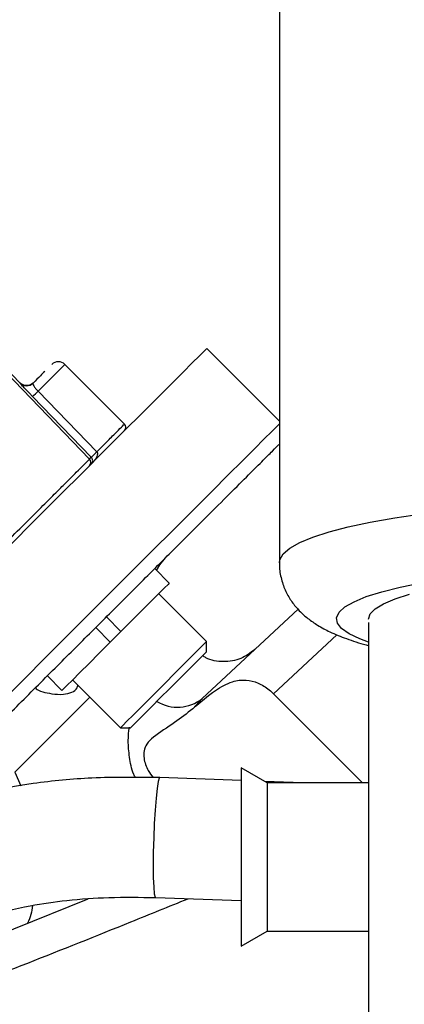
# Model space of a CAD drawing. Units: inches. Extents: x 0.2 to 16.7, y -11.3 to 10.7.
# Drawn here: x 12.2 to 12.3, y -6.7 to -6.5 of the extents above; entities that cross this region are included whole.
import ezdxf

# ---------------------------------------------------------------- set-up
doc = ezdxf.new("R2010")
doc.units = ezdxf.units.IN
doc.header["$MEASUREMENT"] = 0

msp = doc.modelspace()

# ---------------------------------------------------------------- linework, layer by layer
at = {"color": 7, "linetype": 'Continuous', "lineweight": 25}
for p, q in [((12.23787432351593, -6.382307650169891), (12.23787432351593, -6.645328985058319)), ((12.23787432351593, -6.615550891724062), (12.22260479857745, -6.600281425451572)), ((12.17615101521552, -6.600898767653316), (12.19799729084548, -6.62352131164909)), ((12.18335208936143, -6.607470883731669), (12.17689753992494, -6.600787008944362)), ((12.20535541384382, -6.616163012652788), (12.19281585203523, -6.603623509510198)), ((12.18330580189615, -6.607517171196953), (12.18335208936143, -6.607470883731669)), ((12.19834230552651, -6.623139865388923), (12.18601593592178, -6.610374850184801)), ((12.18716925059859, -6.609270110946843), (12.19952008392071, -6.621986374714147)), ((12.19799729084548, -6.62352131164909), (12.19834230552651, -6.623139865388923)), ((12.21473898011072, -6.649627207404888), (12.21167667415341, -6.646564901447575)), ((12.22258672945285, -6.66192917195821), (12.21251184317213, -6.65185428567749)), ((12.2216826865631, -6.6738914604355), (12.24182318989829, -6.655110130732356)), ((12.20151549020294, -6.656726085398043), (12.20457779616025, -6.659788332689368)), ((12.25662432558097, -6.657869720186677), (12.25662432558097, -6.894331377894763)), ((12.20235065922166, -6.662015469627959), (12.19928841193034, -6.658953222336634)), ((12.20457779616025, -6.659788332689368), (12.20235065922166, -6.662015469627959)), ((12.20714144121147, -6.677374460199589), (12.22258672945285, -6.66192917195821)), ((12.22258672945285, -6.664050475452732), (12.22258672945285, -6.66192917195821)), ((12.18912722797987, -6.669114347621115), (12.1921894752712, -6.672176653578428)), ((12.19441661220979, -6.669949516639837), (12.20449149849051, -6.680024402920558)), ((12.2216826865631, -6.6738914604355), (12.21968147234797, -6.676047963523392)), ((12.23666175619028, -6.672897013256772), (12.25536107084087, -6.69159632790736)), ((12.20449149849051, -6.680024402920558), (12.20661280198503, -6.680024402920558)), ((12.23528697740517, -6.69159632790736), (12.22987427726648, -6.688471366673846)), ((12.22987427726648, -6.688471366673846), (12.22987427726648, -6.707221368738888)), ((12.22987427726648, -6.691137559873755), (12.2127589443176, -6.690526084270906)), ((12.24271667291003, -6.69159632790736), (12.23479688173347, -6.691313440508633)), ((12.25662432558097, -6.69159632790736), (12.23528697740517, -6.69159632790736)), ((12.23528697740517, -6.69159632790736), (12.23528697740517, -6.722846350904428)), ((12.22987427726648, -6.707221368738888), (12.22987427726648, -6.725971370803931)), ((12.21185748273136, -6.715760027432908), (12.22987427726648, -6.716403651997702)), ((12.22987427726648, -6.725971370803931), (12.23528697740517, -6.722846350904428)), ((12.23528697740517, -6.722846350904428), (12.25662432558097, -6.722846350904428))]:
    msp.add_line(p, q, dxfattribs=at)
at = {"color": 8, "linetype": 'Continuous', "lineweight": 25}
for p, q in [((12.19281585203523, -6.603623509510198), (12.18716925059859, -6.609270110946843)), ((12.23666175619028, -6.672897013256772), (12.24998709025488, -6.660470911470827)), ((12.19807185531744, -6.673604759747491), (12.18230742409616, -6.689369190968769)), ((12.18230742409616, -6.689369190968769), (12.18351347949704, -6.692282954642056))]:
    msp.add_line(p, q, dxfattribs=at)
at = {"color": 7, "linetype": 'Continuous', "lineweight": 25, "flags": 128}
for points in [[(12.22260479857745, -6.600281425451572), (12.22254290595911, -6.600343376735905), (12.22204794101032, -6.600838341684695), (12.22106070974823, -6.601825514280793), (12.21958660944383, -6.603299614585194), (12.21763373600359, -6.605252488025434), (12.21521270797151, -6.607673574723499), (12.21233672519511, -6.610549498833912), (12.20902156882541, -6.613864713869599), (12.20528524932103, -6.617600974707995), (12.2011482411121, -6.621737982916923), (12.19663313060438, -6.626253093424647), (12.1917646161792, -6.631121666515809), (12.1865691561976, -6.636317067831423), (12.1810752623302, -6.641810961698826)], [(12.21207044027126, -6.646958667565421), (12.21276129095716, -6.645738414995217), (12.21394276530867, -6.64429881029232)], [(12.21473898011072, -6.649627207404888), (12.21473892144473, -6.649627207404888), (12.21448454571664, -6.649881583132985), (12.21374670357359, -6.650619425276036), (12.21255777864148, -6.651808350208141), (12.2109699249845, -6.653396203865119), (12.20905277913154, -6.655313408384075), (12.20689040944475, -6.657475719404874), (12.20457779616025, -6.659788332689368)], [(12.25662432558097, -6.657181626802257), (12.2569767908426, -6.656093548705162), (12.25803119466203, -6.655016617145967), (12.25977668383133, -6.653961919996584), (12.26219524789187, -6.652940251798983), (12.26526218846231, -6.651962113765184)], [(12.20235065922166, -6.662015469627959), (12.20003804593717, -6.664328141578442), (12.19787567625038, -6.66649045259924), (12.19595853039742, -6.668407598452208), (12.19437067674044, -6.669995510775176), (12.19318169314234, -6.67118443570728), (12.19244390966528, -6.671922219184343), (12.19218953393719, -6.67217659491244), (12.1921894752712, -6.672176653578428)], [(12.22024742314339, -6.666389840428187), (12.22147448096831, -6.665162723937275), (12.22226958111658, -6.664367623789007), (12.22258279883159, -6.664054406073991), (12.22258672945285, -6.664050475452732)], [(12.20661280198503, -6.680024402920558), (12.20664823624235, -6.679988968663231), (12.2070850045301, -6.679552259041471), (12.20799391669694, -6.678643346874636), (12.20931789073561, -6.677319314169974), (12.21097373827378, -6.6756634666318), (12.21285744451305, -6.673779760392535), (12.2148506214877, -6.671786583417886), (12.21682807597731, -6.669809187594264), (12.2186654360853, -6.667971768820283), (12.22024742314339, -6.666389840428187)], [(12.20449149849051, -6.680024402920558), (12.20452587676003, -6.679989965985043), (12.20495073585203, -6.67956516555904), (12.20583852826283, -6.678677373148228), (12.20714144121147, -6.677374460199589)], [(12.16321293534399, -6.729965996657673), (12.1820793893971, -6.722339652757849), (12.19765855342527, -6.71604209350779)]]:
    msp.add_lwpolyline(points, dxfattribs=at)
at = {"color": 8, "linetype": 'Continuous', "lineweight": 25, "flags": 128}
for points in [[(12.23787432351593, -6.616124645096013), (12.23741221152095, -6.616586698425), (12.23630823494085, -6.617690733671092), (12.23471950129404, -6.619279408651916), (12.23265469314688, -6.621344216799075), (12.23012507436925, -6.623873894242693), (12.22714443146856, -6.626854478477396), (12.22372907358973, -6.630269895022213), (12.21989759785126, -6.634101370760678), (12.21567088934523, -6.638328020600725), (12.21107212113726, -6.642926847474684), (12.20612622627266, -6.647872683673296), (12.20086030843832, -6.653138601507631), (12.19530311396884, -6.658695854643102), (12.18948491451451, -6.664514054097432), (12.18343744837535, -6.670561520236586), (12.17719374450315, -6.676805224108787)], [(12.23787432351593, -6.645323587787336), (12.23796238116535, -6.644714869485968), (12.23866619703481, -6.643491624950327), (12.24006813817279, -6.642283164243902), (12.24215688204345, -6.641099167254869), (12.24491565017392, -6.639949255205417), (12.24832220815441, -6.638842697321802), (12.25234915896806, -6.637788293502365), (12.25696406032299, -6.636794667647482), (12.2621297766482, -6.635869739665663), (12.26780465509152, -6.635020960137503), (12.27394311217954, -6.63425519298371), (12.28049563381758, -6.633578539467136), (12.28740947928158, -6.632996514190742), (12.29462903321401, -6.632513810433644), (12.30209609895383, -6.632134241485123), (12.30975060252835, -6.631860975308584), (12.31753088598319, -6.63169606521364), (12.32537429404213, -6.631640977850013)], [(12.25662432558097, -6.662062637083077), (12.25478057088018, -6.661369439757618), (12.25252621292272, -6.660284060296014), (12.25095196977518, -6.659169699835868), (12.25007262526677, -6.658036800923213), (12.24989633396997, -6.656895864770071), (12.25042479719845, -6.655757627252422), (12.25165302834315, -6.654632706914264), (12.25356952887024, -6.653531546301632), (12.25615646431908, -6.652464470628581), (12.2593897229682, -6.651441394447245), (12.26323903316731, -6.65047193897981), (12.26766849133116, -6.649565138788577), (12.27263667927156, -6.648729441775953), (12.27809730952323, -6.647972709184459), (12.28399934267577, -6.647301863600791), (12.29028769136557, -6.646723299617745), (12.29690363093767, -6.646242414506305), (12.30378538610571, -6.645863608215641), (12.31086871761179, -6.645590518037068), (12.31808750888637, -6.645425607942124), (12.32537429404213, -6.645370461912509)], [(12.21275865098766, -6.690526084270906), (12.21264730294062, -6.690626872439926), (12.21242431351662, -6.691371402505718), (12.21219457750388, -6.692800095334669), (12.21197147074789, -6.694829879886425), (12.21176789976623, -6.69734283752319), (12.21159571508866, -6.700192831266486), (12.21146494859928, -6.703214305695489), (12.21138322687667, -6.706231614839276), (12.21135524319994, -6.709069464722859), (12.21138264021678, -6.711562827919314), (12.2114637752795, -6.71356691676791), (12.21159407244097, -6.714965220614584), (12.21176578779063, -6.715676428398651), (12.21185789339328, -6.715760027432908)]]:
    msp.add_lwpolyline(points, dxfattribs=at)
at = {"color": 7, "linetype": 'Continuous', "lineweight": 25}
for centre, radius, start, end in [((12.19142392052859, -6.605015425192268), 0.0019685039370089, 44.99999999998172, 135.0000000000183), ((12.18472184451113, -6.606149830693806), 0.0019684503394848, 223.997572154977, 314.9993014892969), ((12.18480005674648, -6.606071279764364), 0.0020138274040874, 224.0269766827462, 225.0054456903832), ((12.10771116009526, -6.527472626888994), 0.1140369086946371, 313.3664297537038, 314.1688474924712), ((12.20464737411377, -6.6168469362948), 0.0009842519685057, 315.0000000001097, 44.93240735963988), ((12.1972894061944, -6.624205046989156), 0.0009841720858108, 315.0001674301719, 44.00582433262214)]:
    msp.add_arc(centre, radius, start, end, dxfattribs=at)
at = {"color": 8, "linetype": 'Continuous', "lineweight": 25}
msp.add_arc((12.21648698348516, -6.667403139897544), 0.0083122580492532, 238.5146271145488, 308.6869716888765, dxfattribs=at)
at = {"color": 7, "linetype": 'Continuous', "lineweight": 25}
for points, knots in [([(12.18855083463842, -6.605104591067285), (12.18826798813043, -6.605387461257452), (12.18759784587946, -6.606057659618114), (12.18665730152835, -6.606998190580877), (12.18611373212536, -6.607541752246324)], [0, 0, 0, 0, 0.4220693555374671, 1, 1, 1, 1]), ([(12.18601593592178, -6.610374850184801), (12.18583378549568, -6.610186022095345), (12.18546932837404, -6.609808203918141), (12.18477521288725, -6.609085327851453), (12.18402157568188, -6.608295293995834), (12.18341246536813, -6.607647510836622), (12.18334140316028, -6.607560674899319), (12.18330580189615, -6.607517171196953)], [0, 0, 0, 0, 0.1253841771011256, 0.2508759230615094, 0.5002405381823337, 0.7496268531568154, 1, 1, 1, 1]), ([(12.18616013692263, -6.607495347449063), (12.1860392934746, -6.607600302536997), (12.18580424131186, -6.607804450306812), (12.18538544719707, -6.607988761425941), (12.18496632873807, -6.608076919634243), (12.18445085975581, -6.608072488321147), (12.18387701739027, -6.607912591749094), (12.1835341825511, -6.607627006460344), (12.18337620108289, -6.607495406115052)], [0, 0, 0, 0, 0.1550204127307324, 0.3015296557551317, 0.439523691618433, 0.5690036418090144, 0.8013928875477867, 1, 1, 1, 1]), ([(12.18611373212536, -6.607541752246324), (12.18608277465695, -6.607604870578382), (12.18601994485346, -6.607732972539038), (12.18618519366098, -6.60806235641947), (12.18641396889982, -6.608391762837762), (12.18663027714876, -6.608666358608804), (12.1868851249802, -6.608964231870694), (12.18707393582832, -6.609167498609246), (12.18716925059859, -6.609270110946843)], [0, 0, 0, 0, 0.2460544752848952, 0.4993804443864305, 0.6219525980235436, 0.7459036770946931, 0.8717280660173491, 1, 1, 1, 1]), ([(12.17861985602859, -6.679621719572391), (12.18134607936638, -6.676895496234559), (12.18685006976575, -6.671391505835109), (12.19473090752953, -6.663510668071992), (12.20232493120438, -6.655916644394537), (12.2094700826928, -6.648771492916116), (12.21604072436241, -6.642200851208689), (12.22189186568248, -6.636349710030681), (12.22693184505975, -6.631309730123697), (12.23108086813682, -6.627160709008259), (12.23430157196966, -6.623939997971511), (12.23650808845673, -6.621733507548628), (12.23768463712085, -6.620556884901661), (12.23783673971431, -6.62040487231294), (12.23787432351593, -6.620367310751044)], [0, 0, 0, 0, 0.084293749509258, 0.1701812106126521, 0.2575677529821695, 0.3471373922673393, 0.4373417384807034, 0.5280542461050636, 0.618760451086788, 0.7089647916568033, 0.7985408815750552, 0.8859211141147162, 0.9718116692228642, 0.9999999999999999, 0.9999999999999999, 0.9999999999999999, 0.9999999999999999]), ([(12.19834230552651, -6.623139865388923), (12.19836395028664, -6.623127628878197), (12.19839299653583, -6.623111208056815), (12.19852705891395, -6.622976104124638), (12.19870846821192, -6.622795010198869), (12.199048086653, -6.62245860349233), (12.19936273636048, -6.622143799451958), (12.19952008392071, -6.621986374714147)], [0, 0, 0, 0, 0.24980589431373, 0.3352277509661375, 0.5004058691575424, 0.7501668816961252, 1, 1, 1, 1]), ([(12.19952008392071, -6.621986374714147), (12.19955187852185, -6.622028681411749), (12.19961840558686, -6.622117204001173), (12.19967845062934, -6.622364249195739), (12.1995935602119, -6.622982220277179), (12.19927555991198, -6.62342872534038), (12.19903685216971, -6.623763895513407)], [0, 0, 0, 0, 0.0774692840336134, 0.1620968312815114, 0.3710258333349253, 1, 1, 1, 1]), ([(12.18128018262961, -6.640214132145537), (12.18262922232963, -6.638867520171102), (12.18515414583762, -6.636347140503762), (12.18803586716154, -6.633470620605171), (12.18994570649778, -6.631563168649651), (12.19114053739892, -6.630369295317455), (12.19216347743439, -6.629346918346505), (12.19360253337584, -6.627909494174202), (12.19528522906306, -6.626229864981362), (12.19683257396941, -6.624685097328037), (12.19779850087442, -6.623720148572644), (12.19793165907471, -6.623586958921525), (12.19799729084548, -6.62352131164909)], [0, 0, 0, 0, 0.1548121009872649, 0.2897533060705954, 0.3498262750916489, 0.4049051663350848, 0.4549885128287223, 0.5000759931426925, 0.6302443343821141, 0.7569541429139881, 0.8802061762289193, 1, 1, 1, 1]), ([(12.19836565459011, -6.624520628104901), (12.19846710768357, -6.624392891665777), (12.19861922459894, -6.624201365981945), (12.1986569733823, -6.623788879392169), (12.19859035077519, -6.623508141132177), (12.19849648619219, -6.623327547554883), (12.19841392303379, -6.623215153837219), (12.19836584602021, -6.623164934591966), (12.19834207086255, -6.623140100052879)], [0, 0, 0, 0, 0.4962359459528306, 0.7440471140593777, 0.8679291489479551, 0.9375955129378043, 0.9691395865217046, 0.9999999999999999, 0.9999999999999999, 0.9999999999999999, 0.9999999999999999]), ([(12.23793146418917, -6.645299710729832), (12.23791322702088, -6.645519212190638), (12.23781463443807, -6.646705866588271), (12.23825642522916, -6.648828974054721), (12.23917402671026, -6.651413893400703), (12.24051282461191, -6.653639894752144), (12.24210504470083, -6.655528957107934), (12.24393492008506, -6.657153264689863), (12.24606829672843, -6.658612144282182), (12.24871222076337, -6.660021648557548), (12.2520427829849, -6.661359261233335), (12.25474432541098, -6.662270808662485), (12.2564528519073, -6.662699333031884), (12.25662432558097, -6.662742341231077)], [0, 0, 0, 0, 0.0186351507469413, 0.1007441294618695, 0.1801520613063026, 0.2593043407846658, 0.3411104399112006, 0.429454127153429, 0.5301719571288851, 0.6525721729650403, 0.8107183456641995, 0.9810030334924776, 1, 1, 1, 1]), ([(12.23274943871904, -6.663571526318926), (12.23180531960476, -6.664281152240415), (12.22984287517899, -6.665756179504408), (12.22612647508051, -6.666303736092797), (12.22322067996022, -6.665920730801482), (12.22198796937479, -6.665021561858509), (12.22177268019015, -6.664864524715432)], [0, 0, 0, 0, 0.2953794301784836, 0.6139751938906705, 0.9325819322581599, 1, 1, 1, 1]), ([(12.21968147234797, -6.676047963523392), (12.22125118555146, -6.674672727158005), (12.22394257199359, -6.672314785273931), (12.22770166215791, -6.670262026045783), (12.23075401515551, -6.669828593491808), (12.23341354023234, -6.670497046685025), (12.23537545593877, -6.671688924921478), (12.23636788061847, -6.672621006430286), (12.23666175619028, -6.672897013256772)], [0, 0, 0, 0, 0.2969606787140318, 0.5091604904337603, 0.6701139637954591, 0.8061187314674396, 0.9425881179521624, 1, 1, 1, 1]), ([(12.18670426397016, -6.671537370296816), (12.18668884968631, -6.671626989784404), (12.18664383445806, -6.671888710778321), (12.18789710394973, -6.672456465144284), (12.19003021212494, -6.6729223017164), (12.19224619562555, -6.673101214241535), (12.19416146620015, -6.672731351200204), (12.19524515764451, -6.671984246190267), (12.19552131642725, -6.671302144271455), (12.1955927479563, -6.67112571105234)], [0, 0, 0, 0, 0.1228447655701447, 0.3587507026436538, 0.541905641381895, 0.7299218902011145, 0.8666639770283417, 0.9655111602708122, 1, 1, 1, 1]), ([(12.21968147234797, -6.676047963523392), (12.21842130517441, -6.677045250650513), (12.21565036581301, -6.679238151888646), (12.21207835712169, -6.681339898255008), (12.21002034528974, -6.683323425748692), (12.209310853351, -6.6848481051346), (12.20937761104867, -6.686779789433042), (12.21004118220578, -6.688746876166228), (12.21097091786563, -6.69004396824185), (12.21132338756794, -6.690535705493094)], [0, 0, 0, 0, 0.2224927831089554, 0.4892319235722906, 0.5985088065878458, 0.6860726148614186, 0.7737763356148163, 0.9142369265975692, 1, 1, 1, 1]), ([(12.21275906164957, -6.690526084270906), (12.20799266247864, -6.69046666226108), (12.19907924714164, -6.690355539999861), (12.18668661126309, -6.691536591963001), (12.17615081122598, -6.693502893416596), (12.16730661024459, -6.695993627942722), (12.15993208084338, -6.698763433991694), (12.15295679416539, -6.702039102007556), (12.14597906960954, -6.706099134908104), (12.13959386842103, -6.710781431154411), (12.13422300314172, -6.715533727170741), (12.12987982276227, -6.720013414385648), (12.12559169117099, -6.725155481457022), (12.12186218028787, -6.730417752150735), (12.11861452178014, -6.735776240376992), (12.11579139476174, -6.741105819073883), (12.11294131511779, -6.747368860839329), (12.11003564143056, -6.755081440135203), (12.10729813503353, -6.764279663217882), (12.10503749081785, -6.774531490736782), (12.10333848020446, -6.785674449375062), (12.10227161429976, -6.797144057223313), (12.1017839628414, -6.808782387363117), (12.10179474790448, -6.820003434166767), (12.10214643527051, -6.829617091957212), (12.10261271641907, -6.837189021541217), (12.10301402755569, -6.842370831120371), (12.1033824079518, -6.846544885342374), (12.10379599590588, -6.850806182149692), (12.10438207039903, -6.856245652316971), (12.10523927028807, -6.863306417784694), (12.10643133720989, -6.871980859896622), (12.10794692203298, -6.881747644339268), (12.11020975158097, -6.894853797201652), (12.11316078516472, -6.909992109258785), (12.11653820805027, -6.925442172242855), (12.11957657259515, -6.938367814735567), (12.12243399629221, -6.949935792880835), (12.12559886341306, -6.962211567856298), (12.12871254046545, -6.973803619372437), (12.13159666808462, -6.984207962852983), (12.13397258587437, -6.992583697473676), (12.13610169135954, -6.999943380846265), (12.13786723781204, -7.005951173286316), (12.13940838449058, -7.011132044762187), (12.14101269687249, -7.016467920473819), (12.14296890576819, -7.022894307823928), (12.14529484602019, -7.030417832159538), (12.14782837117961, -7.038477761833998), (12.15284131582048, -7.054157267250297), (12.15816719670747, -7.07027190674802), (12.16360789986773, -7.08675427479711), (12.16660522626978, -7.095861630327422), (12.16941247483346, -7.104430709262686), (12.17212509837938, -7.112747716982383), (12.17503528322906, -7.121704623112682), (12.17827290503613, -7.13169577072663), (12.18186204440575, -7.142751995973458), (12.18549884631768, -7.153959013489104), (12.1892113594444, -7.165505254477503), (12.19202815991273, -7.17428597603691), (12.19360476815553, -7.179406174946012), (12.19394053770944, -7.180496621422783)], [0, 0, 0, 0, 0.0249694238388513, 0.0466941264085287, 0.0652118883593327, 0.0812144732183501, 0.0949701099772018, 0.1066568701928044, 0.1218090978693975, 0.1374978608552933, 0.1484087382710973, 0.1597034572737972, 0.1704815295150034, 0.1838282742536181, 0.1938211705765691, 0.2036495756882466, 0.2157617193279708, 0.2302585414557605, 0.2472864049296848, 0.2665591407552923, 0.2858039924665704, 0.3069066579159112, 0.3274548913350777, 0.3473585147350555, 0.3661770656019782, 0.3782509331586766, 0.3874051383097211, 0.3936053766860466, 0.4003604524494906, 0.4099805804938337, 0.4224430057029036, 0.437839038536958, 0.4561034587775977, 0.4744900226400006, 0.5078482949443763, 0.5372307152472093, 0.5576364075577339, 0.577633451108046, 0.5998242752346935, 0.6242060083038281, 0.6406419929711523, 0.6564848487482792, 0.6698869860571864, 0.6808330596720655, 0.6893248440661921, 0.6982230112145525, 0.7100280069565379, 0.7245176185016026, 0.7394732582644848, 0.7542790177482418, 0.810727070242963, 0.828327268654806, 0.8450990064497088, 0.8608935610895508, 0.8755055262014584, 0.890866589904628, 0.9101643363244408, 0.930457490543013, 0.9517031957710738, 0.9718416045373592, 0.9940031190840616, 0.9999999999999999, 0.9999999999999999, 0.9999999999999999, 0.9999999999999999]), ([(12.22114612742815, -7.182857839479125), (12.22015096358989, -7.179531268332091), (12.21801393229248, -7.172387734392234), (12.21473826290813, -7.161937168955969), (12.21138090928907, -7.15143541795025), (12.20804910901881, -7.141216770316274), (12.20455434604915, -7.130660698688611), (12.20106183714906, -7.120258677002093), (12.19781619984658, -7.110659678193729), (12.19485359840623, -7.101882581701276), (12.19192017603532, -7.093142674928694), (12.18872585338464, -7.083532340356729), (12.18535601325118, -7.073251011822644), (12.18206169613998, -7.063040899557722), (12.17913459190534, -7.053841231391301), (12.17649187456654, -7.04544903679608), (12.17396441813176, -7.037358817777627), (12.17134908889803, -7.028941741656745), (12.16865568301969, -7.020211743896458), (12.16600728793291, -7.011540344341395), (12.16358840363324, -7.003520753217559), (12.16131350571066, -6.995879669000266), (12.15904492406051, -6.98814810396459), (12.15658252042258, -6.979596947901845), (12.1539560539107, -6.970263534104476), (12.15128726724445, -6.960501384495207), (12.14855027587749, -6.950147886632946), (12.14575801131867, -6.939156926614032), (12.14282292110688, -6.927008712891914), (12.13981594193586, -6.913776579527616), (12.13694576319672, -6.900112387982853), (12.13444114485065, -6.886940377010744), (12.13248698191648, -6.875390600447428), (12.13102683031834, -6.865637147699474), (12.12994996654674, -6.857483662901273), (12.12911594485058, -6.850261365427348), (12.12845871470391, -6.843641864228505), (12.12790351853591, -6.836928541344879), (12.12742923288937, -6.829500322955007), (12.12708390224933, -6.820765193675904), (12.1270114430633, -6.810653063304655), (12.12740044379517, -6.799796797363819), (12.12836057438136, -6.789178674100163), (12.12980413127382, -6.779657977604836), (12.13156863168078, -6.771494217047362), (12.13337819330184, -6.765124375315381), (12.13510910203656, -6.760115822687154), (12.13688114352888, -6.755673397104727), (12.1392557800866, -6.750600184306045), (12.14263296509853, -6.744685447944931), (12.14663564490879, -6.739182158350475), (12.15105308705919, -6.734357804235092), (12.15562363637022, -6.730282501574004), (12.16116802962581, -6.726371626747815), (12.16790622353701, -6.722748397465696), (12.17611255938724, -6.719606140177782), (12.18472421340495, -6.717479590944458), (12.19354907863837, -6.716207954119199), (12.20235386255174, -6.715598831157832), (12.20858216639384, -6.715704473592822), (12.21185742406537, -6.715760027432908)], [0, 0, 0, 0, 0.0195307615706824, 0.0419406806542613, 0.061489962270933, 0.081347276622871, 0.1021489455221125, 0.1237409503155619, 0.1427497872668038, 0.1588459728440513, 0.1755707577525032, 0.194329455862765, 0.2155075334711061, 0.2361163273736468, 0.254378520054986, 0.2695504673751475, 0.2853740773418521, 0.3018364392931565, 0.3189115818865489, 0.3365561907331703, 0.3526489304039671, 0.3658715198440522, 0.3812621699063963, 0.3978316353857232, 0.4157766799263098, 0.4356532857524968, 0.4546200191366609, 0.4758724827854874, 0.4993201965699079, 0.5248382200722926, 0.5521788254311676, 0.5779078697967415, 0.6003802053855692, 0.6182279158261528, 0.6335511384870265, 0.6468028928533915, 0.6592735831897405, 0.6711227943736255, 0.6848618550205581, 0.7013483795605288, 0.7205749617770218, 0.7421183086870183, 0.7629194671366256, 0.781080417532607, 0.7968482453025241, 0.810457510416829, 0.8188168788601593, 0.8270922780541435, 0.8377727352538565, 0.8507936454927876, 0.8659602082785521, 0.8765454973885265, 0.8880886988034999, 0.900812976195064, 0.9150798423979505, 0.9314208629089755, 0.9504372356172132, 0.9650296361367817, 0.9816102496886637, 1, 1, 1, 1]), ([(12.16321293534399, -6.73785809748745), (12.17047832726907, -6.735108638962518), (12.185029103905, -6.729602155997992), (12.20346242291744, -6.722166179813881), (12.21468573839521, -6.717624056645404), (12.21868860915094, -6.716004077946949)], [0, 0, 0, 0, 0.3908299716816813, 0.7827354228388831, 1, 1, 1, 1])]:
    msp.add_open_spline(points, degree=3, knots=knots, dxfattribs=at)
at = {"color": 8, "linetype": 'Continuous', "lineweight": 25}
for points, knots in [([(12.19952008392071, -6.621986374714147), (12.20030987153021, -6.62119568921966), (12.20188944311104, -6.619614321873009), (12.20381658053451, -6.617674253068491), (12.20499518316208, -6.616531413842431), (12.20547295322206, -6.615959137892493), (12.2053443064279, -6.616152100764073), (12.20534426730591, -6.616152159444832)], [0, 0, 0, 0, 0.2499816668907527, 0.4999621822320806, 0.7499440921428027, 0.9999239570265898, 0.9999999999999999, 0.9999999999999999, 0.9999999999999999, 0.9999999999999999]), ([(12.20762954223956, -6.690560345208454), (12.2075144650899, -6.690323447370378), (12.2068210195403, -6.688895920254827), (12.20634936352038, -6.686206801642435), (12.20602241823356, -6.682834934781826), (12.20624304582009, -6.680852269391648), (12.20634757304898, -6.679912937541549)], [0, 0, 0, 0, 0.0642740830391388, 0.3873103997515652, 0.7097246673143494, 1, 1, 1, 1]), ([(12.18599904011696, -6.717406899074773), (12.1859049665112, -6.718053779597159), (12.18571745337724, -6.719343180519691), (12.18521798815346, -6.720563471816893), (12.18496910001492, -6.721171554251821)], [0, 0, 0, 0, 0.5016907550493768, 1, 1, 1, 1])]:
    msp.add_open_spline(points, degree=3, knots=knots, dxfattribs=at)

doc.saveas('drawing.dxf')
